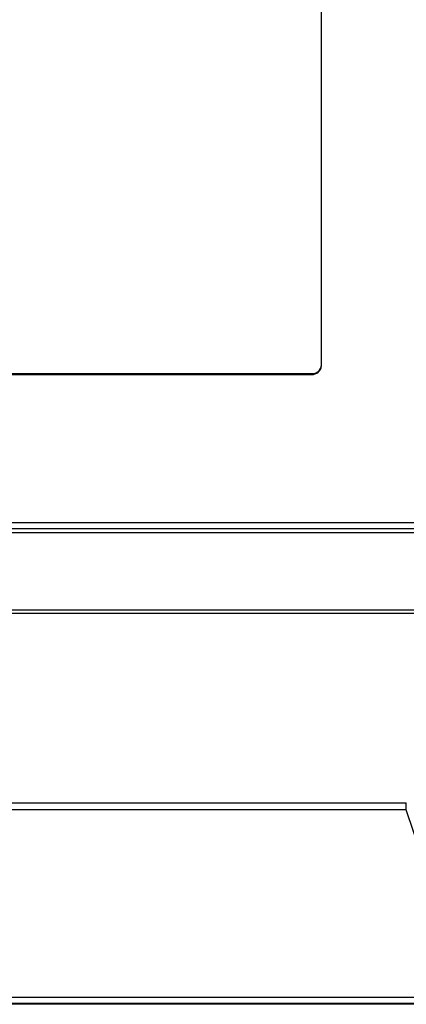
# Model space of a CAD drawing. Units: inches. Extents: x 120 to 257, y 1 to 109.
# Drawn here: x 145 to 146, y 88 to 91 of the extents above; entities that cross this region are included whole.
import ezdxf

# ---------------------------------------------------------------- set-up
doc = ezdxf.new("R2010")
doc.units = ezdxf.units.IN
doc.header["$MEASUREMENT"] = 0

msp = doc.modelspace()

# ---------------------------------------------------------------- linework, layer by layer
at = {"color": 7, "linetype": 'Continuous', "lineweight": 25}
for p, q in [((145.43638, 89.79898), (145.43638, 92.91583)), ((139.40846, 89.77591), (145.40686, 89.77591)), ((139.40846, 89.77341), (145.40686, 89.77341)), ((145.40686, 89.77591), (145.40686, 89.77341)), ((139.06288, 89.32926), (145.75243, 89.32926)), ((139.06288, 89.31135), (145.75243, 89.31135)), ((145.75243, 89.29809), (139.06288, 89.29809)), ((138.92425, 89.06713), (146.12359, 89.06713)), ((138.92425, 89.05729), (146.12359, 89.05729)), ((141.09399, 88.48773), (145.69088, 88.48773)), ((145.69088, 88.46744), (145.69088, 88.48773)), ((145.69088, 88.46744), (141.09399, 88.46744)), ((145.87846, 87.90472), (145.69088, 88.46744)), ((140.90641, 87.90472), (145.87846, 87.90472)), ((145.88456, 87.88366), (140.90031, 87.88366)), ((145.87846, 87.88566), (140.90641, 87.88566))]:
    msp.add_line(p, q, dxfattribs=at)
for centre in [(145.4087, 89.8036), (145.4087, 89.80111)]:
    msp.add_arc(centre, 0.02776, 266.18874, 355.59805, dxfattribs=at)

doc.saveas('drawing.dxf')
